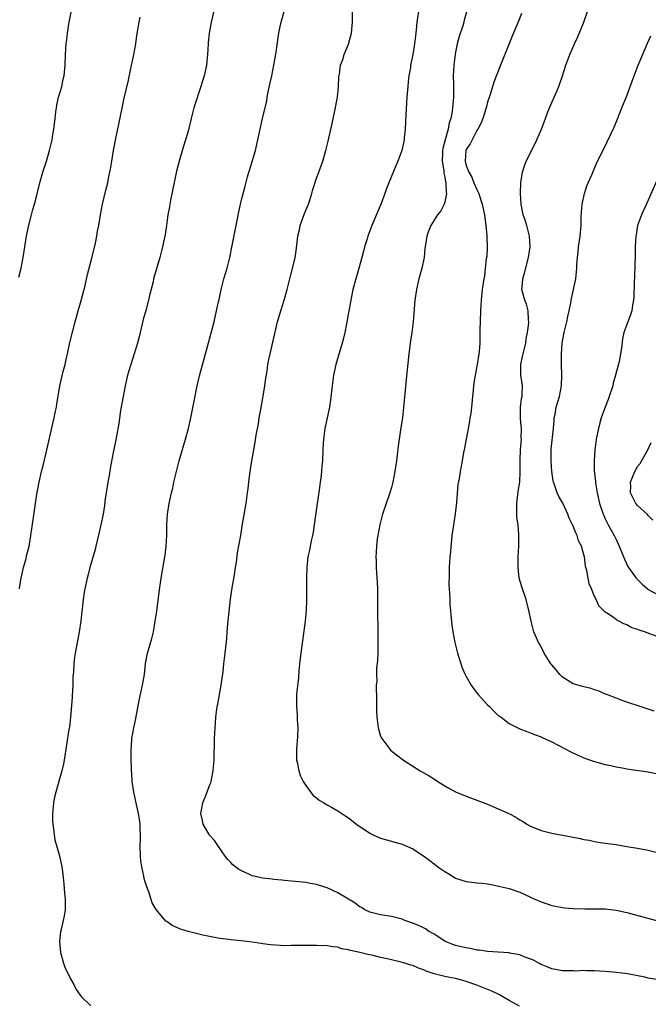
# Model space of a CAD drawing. Units: inches. Extents: x 2607000 to 2610000, y 1479000 to 1482000.
# Drawn here: x 2608574 to 2608691, y 1479685 to 1479869 of the extents above; entities that cross this region are included whole.
import ezdxf

# ---------------------------------------------------------------- set-up
doc = ezdxf.new("R2010")
doc.units = ezdxf.units.IN
doc.header["$MEASUREMENT"] = 0
doc.layers.add('LD26071479_10ft', color=61, linetype='Continuous')

msp = doc.modelspace()

# ---------------------------------------------------------------- linework, layer by layer
at = {"layer": 'LD26071479_10ft'}
for points, elevation in [([(2608609.99, 1479871.99), (2608609.32, 1479869), (2608608.96, 1479867), (2608608.76, 1479865.24), (2608608.73, 1479865), (2608608.62, 1479863), (2608608.42, 1479861), (2608607.98, 1479859), (2608607.74, 1479858.26), (2608607.37, 1479857), (2608606.09, 1479853), (2608605.57, 1479851), (2608605, 1479848.62), (2608604.54, 1479847), (2608604.16, 1479845.84), (2608603.31, 1479843), (2608602.84, 1479841.16), (2608601.71, 1479835.71), (2608601.58, 1479835), (2608601.51, 1479834.49), (2608601.24, 1479833), (2608600.95, 1479831), (2608600.69, 1479829.31), (2608600.23, 1479827), (2608599.99, 1479826.01), (2608599.74, 1479825), (2608598.56, 1479821), (2608598.44, 1479820.44), (2608597.85, 1479818.15), (2608597.61, 1479817), (2608597.11, 1479815.11), (2608596.62, 1479813.38), (2608596.02, 1479811), (2608595.83, 1479810.17), (2608595.52, 1479809), (2608594.92, 1479807), (2608594.27, 1479805), (2608593.67, 1479803), (2608593.22, 1479801), (2608592.84, 1479799), (2608592.38, 1479796.38), (2608592.04, 1479793.96), (2608591.59, 1479791.59), (2608591.42, 1479790.58), (2608591, 1479788.5), (2608590.44, 1479785.56), (2608590.24, 1479784.24), (2608590, 1479783), (2608589.66, 1479781), (2608589.45, 1479779.45), (2608589.36, 1479778.64), (2608589.12, 1479777), (2608588.71, 1479775), (2608588.36, 1479773.64), (2608587.73, 1479771), (2608587.6, 1479770.4), (2608586.64, 1479767), (2608586.31, 1479765.69), (2608586.12, 1479765), (2608585.71, 1479763), (2608585.6, 1479762.4), (2608585.4, 1479761), (2608585.19, 1479759.19), (2608585.14, 1479758.86), (2608584.93, 1479757), (2608584.65, 1479755), (2608584.41, 1479753.59), (2608583.88, 1479751), (2608583.76, 1479750.24), (2608583.61, 1479749), (2608583.57, 1479747.57), (2608583.47, 1479746.53), (2608583.44, 1479745), (2608583.31, 1479743), (2608583.3, 1479742.7), (2608583.01, 1479738.99), (2608582.8, 1479737.2), (2608582.7, 1479736.7), (2608581.82, 1479731), (2608581.69, 1479730.31), (2608581.4, 1479729), (2608581, 1479727.69), (2608580.26, 1479725), (2608580.04, 1479724.04), (2608579.84, 1479723), (2608579.8, 1479722.2), (2608579.65, 1479721), (2608579.64, 1479719.64), (2608579.69, 1479719), (2608579.85, 1479718.15), (2608579.95, 1479717), (2608580.09, 1479716.09), (2608580.95, 1479713.05), (2608581.37, 1479711), (2608581.57, 1479709.57), (2608581.63, 1479709), (2608581.79, 1479707.79), (2608581.9, 1479706.1), (2608582.02, 1479705), (2608582.04, 1479704.04), (2608582, 1479703), (2608581.84, 1479701.84), (2608581.67, 1479701), (2608581.29, 1479699.29), (2608581.16, 1479698.84), (2608580.96, 1479697.04), (2608581.12, 1479695), (2608581.69, 1479693), (2608582.04, 1479692.04), (2608582.57, 1479691), (2608583, 1479690.08), (2608583.64, 1479689), (2608584.08, 1479688.08), (2608585, 1479686.76), (2608586.81, 1479685)], 10460), ([(2608573.34, 1479821.34), (2608573.77, 1479823), (2608574.18, 1479825), (2608574.79, 1479829), (2608575.17, 1479830.83), (2608575.75, 1479833), (2608576, 1479834), (2608576.29, 1479835), (2608576.69, 1479836.69), (2608576.83, 1479837.17), (2608577.27, 1479839), (2608577.85, 1479841), (2608578.5, 1479843), (2608579.11, 1479845), (2608579.58, 1479847), (2608579.67, 1479847.67), (2608579.89, 1479849), (2608580.04, 1479849.96), (2608580.12, 1479851), (2608580.26, 1479852.26), (2608580.37, 1479853), (2608580.47, 1479853.53), (2608580.8, 1479855), (2608581, 1479855.74), (2608581.38, 1479857), (2608581.66, 1479858.34), (2608581.83, 1479859), (2608581.99, 1479861), (2608582.05, 1479863), (2608582.2, 1479865), (2608582.3, 1479865.7), (2608582.45, 1479867), (2608582.77, 1479869), (2608583.12, 1479870.88)], 10440), ([(2608573.51, 1479763), (2608573.56, 1479763.56), (2608573.77, 1479765), (2608574.23, 1479767), (2608574.72, 1479768.72), (2608574.82, 1479769.18), (2608575.27, 1479771), (2608575.62, 1479773), (2608575.78, 1479774.22), (2608576.31, 1479777.69), (2608576.48, 1479779), (2608576.73, 1479780.73), (2608577.14, 1479783), (2608577.61, 1479785), (2608577.89, 1479786.11), (2608578.45, 1479788.45), (2608579.77, 1479794.23), (2608579.97, 1479795), (2608580.23, 1479796.23), (2608580.37, 1479797), (2608580.43, 1479797.57), (2608581.05, 1479801), (2608581.66, 1479803.66), (2608582, 1479805), (2608582.26, 1479806.26), (2608582.45, 1479807), (2608582.91, 1479809.09), (2608583.88, 1479813), (2608584.42, 1479815), (2608584.99, 1479816.99), (2608585.74, 1479819.74), (2608586.2, 1479821.8), (2608587, 1479824.86), (2608587.66, 1479827.66), (2608587.94, 1479829), (2608588.08, 1479829.92), (2608588.32, 1479831), (2608588.58, 1479832.58), (2608588.64, 1479833), (2608589.01, 1479834.99), (2608589.63, 1479837.63), (2608589.97, 1479839), (2608590.19, 1479840.19), (2608590.49, 1479841.51), (2608590.72, 1479843), (2608591.07, 1479845), (2608591.58, 1479847.58), (2608592.6, 1479852.6), (2608592.72, 1479853.28), (2608593, 1479854.56), (2608593.84, 1479858.16), (2608594.44, 1479861), (2608594.53, 1479861.47), (2608594.85, 1479863), (2608595.21, 1479865), (2608595.44, 1479866.56), (2608595.84, 1479869), (2608596.04, 1479869.96)], 10450), ([(2608666.96, 1479684.96), (2608665, 1479686.04), (2608663.12, 1479687.12), (2608661.79, 1479687.79), (2608659, 1479688.91), (2608657, 1479689.58), (2608656.17, 1479689.83), (2608655, 1479690.1), (2608653.6, 1479690.4), (2608653, 1479690.48), (2608651, 1479691), (2608649.49, 1479691.49), (2608649, 1479691.73), (2608648.06, 1479692.06), (2608647, 1479692.53), (2608646.63, 1479692.63), (2608645.54, 1479693), (2608644.81, 1479693.19), (2608643, 1479693.59), (2608642.21, 1479693.79), (2608641, 1479694.06), (2608639.59, 1479694.41), (2608639, 1479694.54), (2608638.6, 1479694.6), (2608637.12, 1479695), (2608635.34, 1479695.34), (2608635, 1479695.48), (2608633.68, 1479695.68), (2608633, 1479695.98), (2608632.04, 1479696.04), (2608631, 1479696.27), (2608629, 1479696.33), (2608628.33, 1479696.33), (2608624.28, 1479696.28), (2608623, 1479696.27), (2608622.29, 1479696.29), (2608620.43, 1479696.43), (2608619, 1479696.63), (2608618.66, 1479696.66), (2608617, 1479696.92), (2608614.85, 1479697.15), (2608613, 1479697.34), (2608612.6, 1479697.4), (2608611, 1479697.61), (2608610.24, 1479697.76), (2608609, 1479697.97), (2608607.74, 1479698.26), (2608607, 1479698.4), (2608605, 1479698.9), (2608603.39, 1479699.39), (2608603, 1479699.59), (2608602.02, 1479700.02), (2608601, 1479700.78), (2608600.86, 1479700.86), (2608599.03, 1479703.03), (2608598.31, 1479704.31), (2608597.64, 1479706.36), (2608597.26, 1479707.26), (2608597, 1479708.19), (2608596.81, 1479708.81), (2608596.74, 1479709.26), (2608596.34, 1479711), (2608596.16, 1479712.16), (2608596.1, 1479713), (2608596.07, 1479715), (2608596.11, 1479716.11), (2608596.11, 1479717), (2608596.05, 1479717.95), (2608596.02, 1479719), (2608595.91, 1479719.91), (2608595.72, 1479721), (2608595.35, 1479722.65), (2608595.26, 1479723.26), (2608594.86, 1479725), (2608594.56, 1479727), (2608594.48, 1479728.48), (2608594.42, 1479729), (2608594.4, 1479729.6), (2608594.38, 1479731), (2608594.38, 1479733), (2608594.4, 1479733.6), (2608594.5, 1479735), (2608594.84, 1479737), (2608595.22, 1479738.78), (2608595.86, 1479742.14), (2608596.49, 1479745), (2608596.82, 1479747), (2608597.05, 1479749.05), (2608597.44, 1479751), (2608597.59, 1479751.59), (2608598.25, 1479753.75), (2608598.51, 1479755), (2608598.86, 1479757), (2608599.13, 1479758.87), (2608599.58, 1479762.42), (2608599.95, 1479765), (2608600.67, 1479769), (2608600.7, 1479769.3), (2608600.93, 1479771), (2608601.01, 1479773), (2608601.02, 1479774.98), (2608601.14, 1479777), (2608601.46, 1479779), (2608601.57, 1479779.57), (2608601.9, 1479781), (2608602.12, 1479781.88), (2608602.35, 1479783), (2608602.81, 1479785), (2608603.36, 1479787), (2608604.53, 1479791), (2608605.06, 1479793), (2608605.5, 1479795), (2608606.12, 1479798.12), (2608606.72, 1479801), (2608607.16, 1479802.84), (2608609, 1479809.7), (2608609.85, 1479813), (2608610.34, 1479815), (2608610.71, 1479816.71), (2608610.82, 1479817.18), (2608611.2, 1479819), (2608611.7, 1479821), (2608611.98, 1479822.02), (2608612.28, 1479823), (2608612.8, 1479825), (2608613.26, 1479827.26), (2608613.74, 1479829.74), (2608613.96, 1479831), (2608614.21, 1479832.22), (2608614.46, 1479833.54), (2608615, 1479835.8), (2608615.64, 1479838.36), (2608616.12, 1479840.12), (2608616.38, 1479841), (2608616.55, 1479841.45), (2608617.01, 1479842.99), (2608617.58, 1479845), (2608617.85, 1479846.15), (2608618.02, 1479847), (2608618.46, 1479849), (2608618.94, 1479851), (2608619.69, 1479854.31), (2608619.79, 1479855), (2608619.98, 1479855.98), (2608620.33, 1479857.67), (2608620.63, 1479859), (2608621.04, 1479861), (2608621.44, 1479863.44), (2608621.82, 1479866.18), (2608621.97, 1479867), (2608622.23, 1479868.23), (2608622.38, 1479869), (2608622.94, 1479871)], 10470), ([(2608693, 1479689.91), (2608691, 1479690.22), (2608690.38, 1479690.38), (2608687.17, 1479691), (2608685, 1479691.27), (2608683, 1479691.44), (2608681, 1479691.56), (2608679.57, 1479691.57), (2608679, 1479691.6), (2608677.52, 1479691.52), (2608677, 1479691.54), (2608675.54, 1479691.54), (2608675, 1479691.56), (2608673, 1479691.92), (2608672.26, 1479692.26), (2608671, 1479692.74), (2608670.85, 1479692.85), (2608670.55, 1479693), (2608669.58, 1479693.58), (2608667.81, 1479694.19), (2608667, 1479694.56), (2608665.11, 1479694.89), (2608665, 1479694.92), (2608663, 1479695.03), (2608661, 1479695.17), (2608659.43, 1479695.43), (2608659, 1479695.46), (2608657.75, 1479695.75), (2608657, 1479695.84), (2608656.08, 1479696.08), (2608655, 1479696.31), (2608654.48, 1479696.48), (2608653.23, 1479697), (2608653, 1479697.12), (2608651, 1479698.44), (2608649.95, 1479699), (2608649.4, 1479699.4), (2608649, 1479699.62), (2608648.05, 1479700.05), (2608647, 1479700.5), (2608645.53, 1479701), (2608645, 1479701.22), (2608643, 1479701.73), (2608641, 1479702.06), (2608639, 1479702.56), (2608638.06, 1479703), (2608637.4, 1479703.4), (2608637, 1479703.61), (2608636.24, 1479704.24), (2608635, 1479704.95), (2608633, 1479706.13), (2608631, 1479707.07), (2608629.54, 1479707.54), (2608629, 1479707.73), (2608627.89, 1479707.89), (2608627, 1479708.08), (2608625, 1479708.26), (2608624.35, 1479708.35), (2608623, 1479708.44), (2608622.52, 1479708.52), (2608621, 1479708.64), (2608620.69, 1479708.69), (2608619, 1479708.87), (2608617, 1479709.33), (2608616.34, 1479709.66), (2608615, 1479710.25), (2608614.51, 1479710.51), (2608613.39, 1479711.39), (2608613, 1479711.82), (2608612.4, 1479712.4), (2608611.95, 1479713), (2608610.57, 1479715), (2608609.95, 1479715.95), (2608609, 1479716.95), (2608608.92, 1479717.08), (2608607.82, 1479719), (2608607.7, 1479719.7), (2608607.38, 1479721), (2608607.76, 1479723), (2608608.56, 1479725), (2608609, 1479726.22), (2608609.25, 1479726.75), (2608609.31, 1479727), (2608609.36, 1479727.36), (2608609.7, 1479729), (2608609.74, 1479729.74), (2608609.85, 1479731), (2608609.85, 1479731.85), (2608609.93, 1479734.07), (2608609.95, 1479735), (2608610.04, 1479737), (2608610.1, 1479737.9), (2608610.19, 1479739), (2608610.45, 1479741), (2608610.55, 1479741.45), (2608611.21, 1479745), (2608611.55, 1479747.55), (2608611.71, 1479749), (2608611.96, 1479751), (2608612.04, 1479752.04), (2608612.24, 1479753.76), (2608612.29, 1479755), (2608612.4, 1479756.4), (2608612.93, 1479761.07), (2608613.18, 1479762.82), (2608613.66, 1479765.66), (2608613.86, 1479767), (2608614.03, 1479768.03), (2608614.26, 1479769.74), (2608614.84, 1479773), (2608615.2, 1479775.2), (2608615.86, 1479779), (2608616.12, 1479781), (2608616.21, 1479781.79), (2608616.33, 1479783), (2608616.52, 1479784.52), (2608616.9, 1479787), (2608617.26, 1479789), (2608617.55, 1479790.45), (2608617.74, 1479791.74), (2608618.14, 1479793.86), (2608618.31, 1479795), (2608618.59, 1479796.59), (2608619.06, 1479799.06), (2608619.37, 1479801), (2608619.55, 1479802.45), (2608619.76, 1479803.76), (2608619.93, 1479805), (2608620.09, 1479805.91), (2608620.32, 1479807), (2608621.2, 1479810.8), (2608621.74, 1479813), (2608622.33, 1479815), (2608622.98, 1479817.02), (2608623.53, 1479819), (2608624.01, 1479821), (2608624.22, 1479821.78), (2608625, 1479824.96), (2608625.27, 1479826.73), (2608625.31, 1479827.31), (2608625.52, 1479829), (2608625.8, 1479830.2), (2608625.97, 1479831), (2608626.79, 1479833.21), (2608627.5, 1479835), (2608627.75, 1479835.75), (2608628.13, 1479837), (2608628.3, 1479837.7), (2608629, 1479839.84), (2608629.44, 1479841), (2608630.17, 1479843), (2608630.76, 1479845), (2608631, 1479845.99), (2608631.21, 1479846.79), (2608631.94, 1479850.06), (2608632.45, 1479852.45), (2608632.91, 1479855), (2608633.13, 1479857), (2608633.2, 1479858.8), (2608633.28, 1479859.28), (2608633.5, 1479861), (2608633.93, 1479862.07), (2608634.21, 1479863), (2608635, 1479864.9), (2608635.45, 1479866.55), (2608635.54, 1479867), (2608635.73, 1479869), (2608635.73, 1479871)], 10480), ([(2608648.1, 1479871), (2608647.76, 1479869), (2608647.61, 1479867.61), (2608647.51, 1479866.49), (2608647.35, 1479865), (2608647.01, 1479863), (2608646.61, 1479861), (2608646.55, 1479860.55), (2608646.29, 1479859), (2608646.14, 1479857.86), (2608646.06, 1479857), (2608645.91, 1479855), (2608645.71, 1479851.71), (2608645.66, 1479850.34), (2608645.58, 1479849), (2608645.42, 1479847.42), (2608645.4, 1479847), (2608644.96, 1479845), (2608644.23, 1479843), (2608643.84, 1479842.16), (2608642.09, 1479837.91), (2608641.79, 1479837), (2608641.08, 1479835.08), (2608639.36, 1479831), (2608638.61, 1479829), (2608638.48, 1479828.48), (2608638.01, 1479827), (2608637.79, 1479826.21), (2608637.49, 1479825), (2608637, 1479823.22), (2608636.34, 1479821), (2608635.82, 1479819), (2608635.4, 1479817), (2608634.74, 1479813.26), (2608634.6, 1479812.6), (2608634.31, 1479811), (2608634.07, 1479809.93), (2608633.82, 1479809), (2608633.31, 1479807.31), (2608632.65, 1479805), (2608632.21, 1479803), (2608631.91, 1479801), (2608631.63, 1479798.37), (2608631.42, 1479797), (2608631, 1479795.04), (2608630.54, 1479793), (2608630.49, 1479792.49), (2608630.29, 1479791), (2608630.28, 1479790.28), (2608630.2, 1479789), (2608630.11, 1479787), (2608630, 1479786), (2608629.93, 1479785), (2608629.8, 1479783.8), (2608629.68, 1479783), (2608629.49, 1479781.49), (2608629.14, 1479779), (2608628.81, 1479776.81), (2608628.36, 1479773.64), (2608628.23, 1479773), (2608628, 1479772), (2608627.72, 1479770.28), (2608627.41, 1479769), (2608627.17, 1479767), (2608627.12, 1479765), (2608627.15, 1479763.16), (2608627.15, 1479761), (2608627.06, 1479759), (2608626.86, 1479757), (2608626.06, 1479751), (2608625.97, 1479750.03), (2608625.84, 1479749), (2608625.72, 1479747.72), (2608625.65, 1479746.35), (2608625.29, 1479743.29), (2608625.26, 1479743), (2608625.25, 1479741), (2608625.42, 1479739.42), (2608625.42, 1479739), (2608625.4, 1479738.6), (2608625.5, 1479737), (2608625.43, 1479735.43), (2608625.24, 1479733), (2608625.27, 1479731.27), (2608625.29, 1479731), (2608625.39, 1479730.61), (2608625.69, 1479729), (2608626, 1479728), (2608626.52, 1479727), (2608627, 1479726.23), (2608628.36, 1479724.37), (2608629, 1479723.95), (2608629.5, 1479723.5), (2608630.39, 1479723), (2608631, 1479722.63), (2608631.82, 1479722.18), (2608633, 1479721.49), (2608633.77, 1479721), (2608634.5, 1479720.5), (2608635, 1479720.18), (2608636.5, 1479719), (2608637, 1479718.65), (2608637.98, 1479717.98), (2608639, 1479717.32), (2608639.63, 1479717), (2608641, 1479716.41), (2608642.1, 1479716.1), (2608643, 1479715.81), (2608643.65, 1479715.65), (2608645, 1479715.23), (2608647, 1479714.38), (2608649, 1479713.05), (2608650.2, 1479712.2), (2608651, 1479711.55), (2608651.33, 1479711.33), (2608651.7, 1479711), (2608653, 1479710.12), (2608653.73, 1479709.73), (2608654.81, 1479709), (2608655, 1479708.9), (2608657, 1479708.25), (2608659, 1479708.01), (2608659.94, 1479707.94), (2608661, 1479707.81), (2608661.7, 1479707.7), (2608663.37, 1479707.37), (2608665, 1479706.96), (2608667, 1479706.26), (2608669.82, 1479705), (2608671, 1479704.49), (2608672.1, 1479704.1), (2608673, 1479703.81), (2608673.66, 1479703.66), (2608675, 1479703.4), (2608675.35, 1479703.35), (2608677, 1479703.23), (2608679.18, 1479703.18), (2608681.18, 1479703.18), (2608683, 1479703.13), (2608685, 1479702.91), (2608687, 1479702.46), (2608693, 1479700.83)], 10490), ([(2608657.12, 1479871.12), (2608656.62, 1479869.38), (2608656.56, 1479869), (2608656.36, 1479868.36), (2608655.67, 1479866.33), (2608655.3, 1479865), (2608655, 1479863.41), (2608654.93, 1479863), (2608654.69, 1479861), (2608654.57, 1479859), (2608654.61, 1479857.39), (2608654.59, 1479856.59), (2608654.62, 1479855), (2608654.46, 1479853), (2608654.37, 1479852.37), (2608654.1, 1479851), (2608653.83, 1479850.17), (2608653.62, 1479849), (2608653.06, 1479847), (2608652.63, 1479845.37), (2608652.59, 1479845), (2608652.55, 1479844.55), (2608652.49, 1479843), (2608652.81, 1479841.19), (2608652.8, 1479840.8), (2608653, 1479840.04), (2608653.14, 1479839.14), (2608653.2, 1479839), (2608653.22, 1479837.22), (2608653.29, 1479837), (2608653, 1479835.4), (2608652.87, 1479835), (2608652.26, 1479833.74), (2608651.65, 1479833), (2608650.36, 1479831), (2608649.96, 1479829.96), (2608649.61, 1479829), (2608649.4, 1479827.4), (2608649.29, 1479826.71), (2608649.11, 1479825), (2608648.69, 1479823), (2608648.16, 1479821), (2608647.7, 1479819), (2608647.41, 1479817), (2608647.1, 1479813), (2608646.85, 1479811), (2608646.59, 1479809.41), (2608646.24, 1479807), (2608645.79, 1479802.21), (2608645.5, 1479799.5), (2608645.3, 1479797), (2608645.06, 1479795), (2608644.77, 1479793.23), (2608644.44, 1479791), (2608644.27, 1479789.73), (2608644.09, 1479788.09), (2608643.95, 1479787), (2608643.81, 1479786.19), (2608643.67, 1479785), (2608643.29, 1479783), (2608643, 1479781.97), (2608642.71, 1479781), (2608642.02, 1479779), (2608641.35, 1479777), (2608640.82, 1479775), (2608640.45, 1479773), (2608640.36, 1479772.36), (2608640.2, 1479771), (2608640.14, 1479769.86), (2608640.12, 1479769), (2608640.17, 1479768.17), (2608640.19, 1479767), (2608640.31, 1479765), (2608640.32, 1479764.32), (2608640.38, 1479763), (2608640.42, 1479761.58), (2608640.42, 1479757.58), (2608640.47, 1479756.47), (2608640.49, 1479753), (2608640.46, 1479752.46), (2608640.45, 1479751), (2608640.4, 1479749.6), (2608640.24, 1479748.24), (2608640.22, 1479747), (2608640.26, 1479745.74), (2608640.19, 1479745), (2608640.18, 1479744.18), (2608640.21, 1479743), (2608640.23, 1479740.23), (2608640.29, 1479739), (2608640.55, 1479737), (2608641, 1479735.49), (2608641.19, 1479735), (2608642.69, 1479733), (2608642.84, 1479732.84), (2608643.97, 1479731.97), (2608645.29, 1479731), (2608648.4, 1479729), (2608650.06, 1479728.06), (2608651.28, 1479727.28), (2608651.69, 1479727), (2608653, 1479726.18), (2608653.76, 1479725.76), (2608655, 1479725.03), (2608657, 1479724.22), (2608659, 1479723.5), (2608661, 1479722.73), (2608663, 1479721.88), (2608664.97, 1479720.97), (2608666.29, 1479720.29), (2608667, 1479719.83), (2608667.53, 1479719.53), (2608668.32, 1479719), (2608669, 1479718.61), (2608671, 1479717.82), (2608673, 1479717.34), (2608676.66, 1479716.66), (2608678.32, 1479716.32), (2608679, 1479716.15), (2608679.98, 1479715.98), (2608681, 1479715.77), (2608681.65, 1479715.65), (2608683, 1479715.47), (2608683.39, 1479715.39), (2608685, 1479715.18), (2608687, 1479714.85), (2608689, 1479714.51), (2608691, 1479714.11), (2608693, 1479713.64)], 10500), ([(2608667.32, 1479870.68), (2608666.79, 1479869.21), (2608665.61, 1479866.39), (2608663.4, 1479861), (2608662.18, 1479857.82), (2608661.48, 1479855.48), (2608661, 1479854.04), (2608660.79, 1479853.21), (2608660.75, 1479853), (2608660.09, 1479851), (2608659.79, 1479850.21), (2608659.14, 1479849), (2608659, 1479848.76), (2608658.09, 1479847), (2608657.76, 1479846.24), (2608657, 1479845.21), (2608656.92, 1479845), (2608656.79, 1479843), (2608657, 1479842.21), (2608657.46, 1479841), (2608658.06, 1479840.06), (2608658.45, 1479839), (2608659, 1479837.71), (2608659.33, 1479837), (2608659.76, 1479835.76), (2608659.98, 1479835), (2608660.4, 1479833), (2608660.45, 1479832.45), (2608660.68, 1479831), (2608660.86, 1479829.14), (2608660.84, 1479828.84), (2608660.91, 1479827), (2608660.83, 1479825.17), (2608660.75, 1479824.75), (2608660.57, 1479823), (2608660.4, 1479821.6), (2608660.29, 1479821), (2608659.99, 1479819), (2608659.77, 1479817), (2608659.64, 1479815), (2608659.58, 1479813), (2608659.55, 1479811.55), (2608659.57, 1479810.43), (2608659.52, 1479809), (2608659.4, 1479807.4), (2608659.38, 1479807), (2608659.05, 1479805), (2608658.67, 1479803), (2608658.45, 1479801.55), (2608658, 1479797), (2608657.84, 1479795.84), (2608657.7, 1479795), (2608657.59, 1479794.41), (2608657.35, 1479793), (2608656.68, 1479789.32), (2608656.5, 1479788.5), (2608656.25, 1479787), (2608655.87, 1479785), (2608655.67, 1479783.67), (2608655.43, 1479782.57), (2608655.15, 1479779.15), (2608654.93, 1479777.07), (2608654.53, 1479774.53), (2608654.32, 1479773), (2608654.22, 1479772.22), (2608654.11, 1479771), (2608654.04, 1479769.96), (2608653.95, 1479769), (2608653.82, 1479767), (2608653.79, 1479765.79), (2608653.77, 1479763.77), (2608653.81, 1479763), (2608653.88, 1479762.12), (2608653.91, 1479761), (2608653.95, 1479759.95), (2608654.04, 1479759), (2608654.1, 1479758.1), (2608654.31, 1479756.31), (2608654.49, 1479755), (2608654.85, 1479753), (2608655.37, 1479751), (2608656.26, 1479748.26), (2608656.82, 1479747), (2608657, 1479746.63), (2608657.92, 1479745), (2608658.36, 1479744.36), (2608659.24, 1479743.24), (2608661, 1479741.3), (2608661.33, 1479741), (2608662.16, 1479740.16), (2608663, 1479739.35), (2608663.5, 1479739), (2608665, 1479737.83), (2608666.67, 1479737), (2608667, 1479736.85), (2608668.32, 1479736.32), (2608669, 1479736.11), (2608669.75, 1479735.75), (2608671, 1479735.31), (2608671.2, 1479735.2), (2608673, 1479734.39), (2608674.21, 1479733.79), (2608676.55, 1479732.55), (2608677.89, 1479731.89), (2608679.29, 1479731.29), (2608681, 1479730.7), (2608681.39, 1479730.61), (2608683, 1479730.15), (2608684.04, 1479729.96), (2608685, 1479729.73), (2608686.53, 1479729.47), (2608687, 1479729.37), (2608691, 1479728.78), (2608692.5, 1479728.5)], 10510), ([(2608692.15, 1479740.15), (2608689.5, 1479741), (2608687, 1479741.85), (2608686.16, 1479742.16), (2608685, 1479742.57), (2608683.26, 1479743.26), (2608683, 1479743.35), (2608681.85, 1479743.85), (2608681, 1479744.1), (2608680.36, 1479744.36), (2608679, 1479744.67), (2608678.76, 1479744.76), (2608677.84, 1479745), (2608677, 1479745.28), (2608675, 1479746.51), (2608674.48, 1479747), (2608673.84, 1479747.84), (2608673, 1479748.78), (2608672.83, 1479749), (2608671.59, 1479751), (2608671.41, 1479751.41), (2608670.72, 1479752.72), (2608670.54, 1479753), (2608670.14, 1479753.86), (2608669.66, 1479755), (2608669.11, 1479757), (2608668.73, 1479759), (2608668.19, 1479761), (2608667.37, 1479763.38), (2608666.92, 1479765), (2608666.68, 1479767), (2608666.72, 1479769), (2608666.84, 1479771), (2608666.85, 1479773.15), (2608666.68, 1479775), (2608666.46, 1479776.46), (2608666.44, 1479777), (2608666.47, 1479777.53), (2608666.44, 1479779), (2608666.74, 1479781.26), (2608667, 1479783), (2608667.1, 1479785), (2608667.1, 1479787.1), (2608667.17, 1479789), (2608667.32, 1479791), (2608667.3, 1479791.3), (2608667.31, 1479793), (2608667.15, 1479794.85), (2608667.12, 1479795), (2608667.13, 1479797), (2608667.36, 1479798.64), (2608667.43, 1479799), (2608667.48, 1479799.48), (2608667.54, 1479801), (2608667.23, 1479803), (2608667.18, 1479805), (2608667.53, 1479806.47), (2608667.62, 1479807), (2608668.12, 1479809), (2608668.23, 1479809.77), (2608668.48, 1479811), (2608668.7, 1479812.7), (2608668.72, 1479813), (2608668.67, 1479813.32), (2608668.6, 1479815), (2608668.26, 1479816.26), (2608667.95, 1479817), (2608667.42, 1479819), (2608667.44, 1479819.44), (2608667.59, 1479821), (2608667.9, 1479822.1), (2608668.64, 1479825), (2608668.93, 1479827), (2608668.84, 1479829), (2608668.76, 1479829.24), (2608668.31, 1479831), (2608668.02, 1479832.02), (2608667.64, 1479833), (2608667.25, 1479835), (2608667.13, 1479837), (2608667.19, 1479839), (2608667.52, 1479841), (2608667.87, 1479842.13), (2608668.21, 1479843), (2608669, 1479844.59), (2608670.23, 1479847), (2608671.06, 1479849), (2608671.79, 1479851), (2608672.28, 1479852.28), (2608673, 1479853.98), (2608673.33, 1479854.67), (2608674.31, 1479857), (2608674.47, 1479857.53), (2608674.98, 1479859), (2608675.64, 1479861), (2608675.99, 1479862.01), (2608676.38, 1479863), (2608677.24, 1479865), (2608677.82, 1479866.18), (2608678.98, 1479869), (2608679.65, 1479871)], 10520), ([(2608693, 1479753.96), (2608690.31, 1479755), (2608689.3, 1479755.3), (2608689, 1479755.44), (2608687.82, 1479755.82), (2608687, 1479756.29), (2608686.46, 1479756.46), (2608685.53, 1479757), (2608685.16, 1479757.16), (2608685, 1479757.29), (2608683.91, 1479758.09), (2608683, 1479758.66), (2608682.67, 1479759), (2608681.82, 1479759.82), (2608681.3, 1479761), (2608681, 1479761.57), (2608680.43, 1479763), (2608679.99, 1479763.99), (2608679.77, 1479765), (2608679.52, 1479766.48), (2608679.39, 1479767), (2608679.32, 1479767.32), (2608679.09, 1479769), (2608679, 1479769.36), (2608678.52, 1479771), (2608678, 1479772), (2608677.73, 1479773), (2608677.47, 1479773.47), (2608677, 1479774.72), (2608676.88, 1479775), (2608676.26, 1479776.26), (2608676, 1479777), (2608675.06, 1479779.06), (2608674.31, 1479780.31), (2608673.99, 1479781), (2608673.5, 1479782.5), (2608673.3, 1479783), (2608673.24, 1479783.24), (2608673.01, 1479785), (2608672.86, 1479787), (2608672.86, 1479789.14), (2608673.34, 1479793), (2608673.41, 1479794.59), (2608673.47, 1479795), (2608673.61, 1479795.61), (2608673.84, 1479797), (2608674.41, 1479799), (2608674.78, 1479801), (2608674.86, 1479803), (2608674.8, 1479805), (2608674.78, 1479807), (2608674.93, 1479808.93), (2608675, 1479809.36), (2608675.34, 1479811), (2608675.82, 1479813), (2608676.01, 1479813.99), (2608676.23, 1479815), (2608676.55, 1479816.55), (2608676.67, 1479817.33), (2608677.48, 1479821), (2608677.69, 1479823), (2608677.7, 1479823.7), (2608677.78, 1479825), (2608677.93, 1479826.07), (2608678.01, 1479827), (2608678.17, 1479828.17), (2608678.31, 1479829), (2608678.47, 1479831), (2608678.51, 1479832.51), (2608678.52, 1479833.48), (2608678.67, 1479835), (2608679.11, 1479837), (2608679.56, 1479838.44), (2608680.46, 1479840.46), (2608680.77, 1479841.23), (2608681, 1479841.72), (2608681.38, 1479842.62), (2608683.36, 1479846.64), (2608683.97, 1479847.97), (2608684.63, 1479849.37), (2608685.22, 1479850.78), (2608686.08, 1479853), (2608687, 1479855.22), (2608688.03, 1479857.97), (2608688.38, 1479859), (2608689.16, 1479861), (2608689.69, 1479862.31), (2608690.89, 1479865.11), (2608691.51, 1479866.49)], 10530), ([(2608693.33, 1479841), (2608691, 1479835.73), (2608689.75, 1479833), (2608689.04, 1479831), (2608688.74, 1479829.26), (2608688.71, 1479829), (2608688.61, 1479827), (2608688.58, 1479825.42), (2608688.46, 1479821.54), (2608688.37, 1479820.37), (2608688.36, 1479817.64), (2608688.28, 1479817), (2608688.09, 1479816.09), (2608687.94, 1479815), (2608687.71, 1479814.29), (2608687.2, 1479813), (2608686.49, 1479811), (2608686.23, 1479809.77), (2608686.02, 1479808.02), (2608685.85, 1479807), (2608685.57, 1479805.57), (2608684.93, 1479803), (2608684.5, 1479801.5), (2608684.39, 1479801), (2608683.74, 1479799), (2608683.55, 1479798.45), (2608682.99, 1479797), (2608682.25, 1479795), (2608681.95, 1479794.05), (2608681.7, 1479793), (2608681.3, 1479791), (2608681.04, 1479789), (2608680.9, 1479787), (2608680.92, 1479785.08), (2608681.16, 1479783.16), (2608681.15, 1479783), (2608681.17, 1479782.83), (2608681.5, 1479781), (2608681.93, 1479779), (2608682.43, 1479777.57), (2608682.6, 1479777), (2608682.72, 1479776.72), (2608683, 1479776.13), (2608683.34, 1479775.34), (2608683.56, 1479775), (2608684.66, 1479773), (2608685, 1479772.25), (2608685.62, 1479771), (2608686.57, 1479768.57), (2608687.2, 1479767.2), (2608687.32, 1479767), (2608688.78, 1479765), (2608689, 1479764.76), (2608689.9, 1479763.9), (2608690.9, 1479763), (2608691, 1479762.93), (2608693, 1479761.84)], 10540), ([(2608691.88, 1479775.88), (2608691, 1479776.76), (2608690.9, 1479776.9), (2608689, 1479778.61), (2608688.68, 1479779), (2608688.12, 1479780.12), (2608687.72, 1479781), (2608687.75, 1479782.25), (2608687.74, 1479783), (2608688.51, 1479785), (2608689, 1479785.89), (2608689.5, 1479786.5), (2608690.98, 1479789), (2608691.6, 1479790.4)], 10550)]:
    msp.add_lwpolyline(points, dxfattribs=dict(at, elevation=elevation))

doc.saveas('drawing.dxf')
